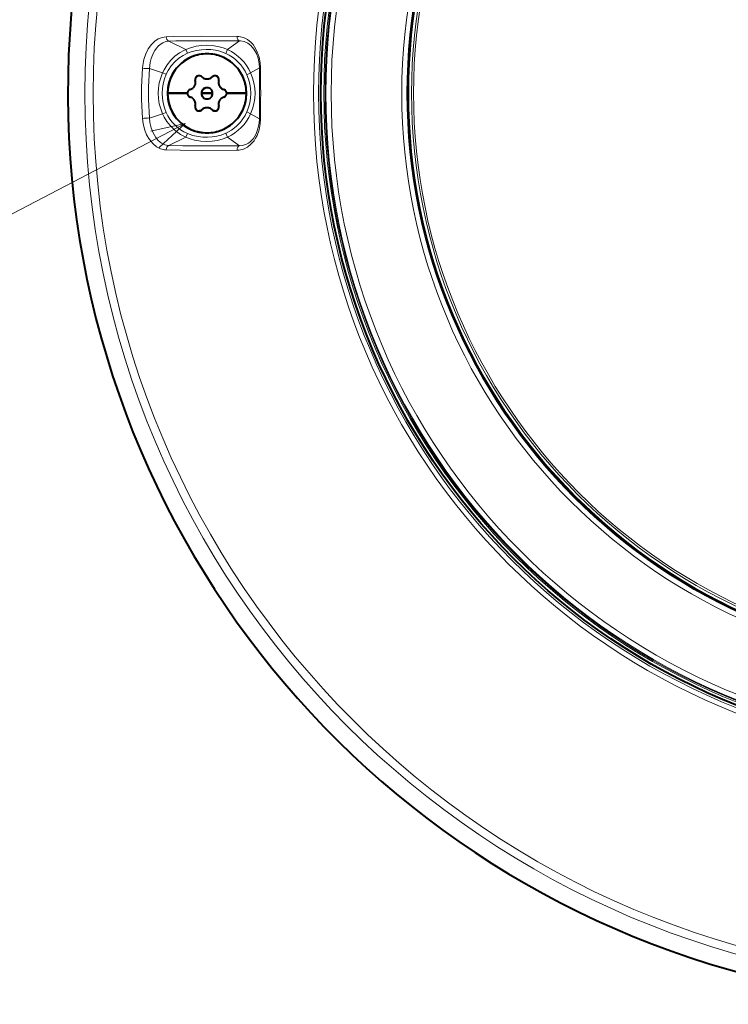
# Model space of a CAD drawing. Extents: x 81 to 821, y 23 to 577.
# Drawn here: x 631 to 682, y 184 to 254 of the extents above; entities that cross this region are included whole.
import ezdxf

# ---------------------------------------------------------------- set-up
doc = ezdxf.new("R2010")
doc.units = 0

msp = doc.modelspace()

# ---------------------------------------------------------------- linework, layer by layer
at = {"color": 7, "lineweight": 13, "ltscale": 0.033501}
for p, q in [((643.135864, 252.212158), (641.933289, 252.803391)), ((643.135864, 245.981506), (641.933289, 245.390274))]:
    msp.add_line(p, q, dxfattribs=at)
at = {"color": 7, "lineweight": 13, "ltscale": 0.007266}
for p, q in [((643.247192, 251.943665), (643.135864, 252.212158)), ((643.247192, 246.25), (643.135864, 245.981506))]:
    msp.add_line(p, q, dxfattribs=at)
at = {"color": 7, "lineweight": 13, "ltscale": 0.00746}
for p, q in [((645.981323, 251.925171), (646.10437, 252.197037)), ((645.981323, 246.268494), (646.10437, 245.996628))]:
    msp.add_line(p, q, dxfattribs=at)
at = {"color": 7, "lineweight": 13, "ltscale": 0.026338}
for p, q in [((646.10437, 252.197037), (646.956543, 252.816498)), ((646.10437, 245.996628), (646.956543, 245.377167))]:
    msp.add_line(p, q, dxfattribs=at)
at = {"color": 7, "lineweight": 13, "ltscale": 0.024605}
for p, q in [((641.488098, 250.556107), (640.548035, 250.84758)), ((641.488098, 247.637558), (640.548035, 247.346085))]:
    msp.add_line(p, q, dxfattribs=at)
at = {"color": 7, "lineweight": 13, "ltscale": 0.017834}
for p, q in [((647.739258, 250.543198), (648.355042, 250.90332)), ((647.739258, 247.650467), (648.355042, 247.290344))]:
    msp.add_line(p, q, dxfattribs=at)
at = {"color": 7, "lineweight": 13, "ltscale": 0.006972}
for p, q in [((641.744263, 250.445831), (641.488098, 250.556107)), ((641.744263, 247.747818), (641.488098, 247.637558))]:
    msp.add_line(p, q, dxfattribs=at)
at = {"color": 7, "lineweight": 13, "ltscale": 0.007483}
for p, q in [((647.466309, 250.420334), (647.739258, 250.543198)), ((647.466309, 247.773331), (647.739258, 247.650467))]:
    msp.add_line(p, q, dxfattribs=at)
at = {"color": 7, "lineweight": 40, "ltscale": 0.034999}
for p, q in [((641.841675, 249.096832), (643.241638, 249.096832)), ((643.241638, 249.096832), (641.841675, 249.096832)), ((646.041687, 249.096832), (647.44165, 249.096832)), ((647.44165, 249.096832), (646.041687, 249.096832))]:
    msp.add_line(p, q, dxfattribs=at)
at = {"color": 7, "lineweight": 40, "ltscale": 0.010001}
for p, q in [((644.241638, 249.096832), (644.641663, 249.096832)), ((644.641663, 249.096832), (644.241638, 249.096832)), ((644.641663, 249.096832), (645.041687, 249.096832)), ((645.041687, 249.096832), (644.641663, 249.096832))]:
    msp.add_line(p, q, dxfattribs=at)
at = {"color": 7, "lineweight": 40, "ltscale": 0.000933}
msp.add_line((644.118896, 247.849365), (644.081665, 247.846878), dxfattribs=at)
at = {"color": 7, "lineweight": 40, "ltscale": 0.000937}
msp.add_line((645.199097, 247.846207), (645.161682, 247.848663), dxfattribs=at)
at = {"color": 7, "lineweight": 13}
msp.add_line((643.092224, 246.955231), (616.343689, 233.001541), dxfattribs=at)
for points in [[(641.74939, 253.11467), (641.456848, 253.06926), (641.185486, 252.958328), (640.933838, 252.78891), (640.707764, 252.569595), (640.476196, 252.252975), (640.291382, 251.889679), (640.157043, 251.492233), (640.07605, 251.073105), (640.057251, 250.876068)], [(646.772095, 253.130585), (644.256348, 253.141632), (642.239624, 253.125626), (641.74939, 253.11467)], [(648.442566, 250.912384), (648.421326, 251.256363), (648.34436, 251.665878), (648.210876, 252.051544), (648.021301, 252.399857), (647.905945, 252.555466), (647.777405, 252.696213), (647.516724, 252.904968), (647.222534, 253.049728), (646.904602, 253.122635), (646.772095, 253.130585)], [(641.933289, 252.803391), (641.710876, 252.766968), (641.504395, 252.683365), (641.310303, 252.556519), (641.175354, 252.436005), (641.05127, 252.296295), (640.93634, 252.135345), (640.834778, 251.958618), (640.674805, 251.566956), (640.600525, 251.275589), (640.548035, 250.84758)], [(641.488098, 250.556107), (641.595459, 250.774063), (641.812683, 251.122314), (642.072876, 251.443787), (642.368652, 251.72879), (642.699829, 251.976089), (643.042114, 252.169159), (643.135864, 252.212158)], [(646.956543, 252.816498), (644.454651, 252.826782), (642.43103, 252.812714), (641.933289, 252.803391)], [(643.135864, 252.212158), (643.45752, 252.333023), (643.864197, 252.437469), (644.256653, 252.494217), (644.637939, 252.511002), (645.013733, 252.490616), (645.397644, 252.429733), (645.794739, 252.319916), (646.10437, 252.197037)], [(643.247192, 251.943665), (643.588501, 252.06395), (643.917358, 252.143921), (644.254639, 252.193329), (644.579468, 252.211212), (644.905396, 252.199753), (645.237122, 252.156265), (645.554199, 252.082108), (645.981323, 251.925171)], [(648.355042, 250.90332), (648.335693, 251.215698), (648.265625, 251.585358), (648.144714, 251.930603), (647.975037, 252.236969), (647.761169, 252.489487), (647.527527, 252.665588), (647.272705, 252.77478), (647.006653, 252.816116), (646.956543, 252.816498)], [(641.744263, 250.445831), (641.879272, 250.718033), (642.097656, 251.048538), (642.348694, 251.336105), (642.63092, 251.584579), (642.940918, 251.792267), (643.247192, 251.943665)], [(640.057251, 247.317596), (640.099365, 246.965424), (640.200989, 246.550064), (640.355713, 246.161362), (640.560303, 245.811996), (640.810303, 245.515244), (641.061218, 245.310043), (641.337402, 245.164658), (641.631226, 245.088333), (641.74939, 245.078995)], [(640.548035, 247.346085), (640.579651, 247.03627), (640.668701, 246.646408), (640.809204, 246.286072), (640.997192, 245.968567), (641.186401, 245.746399), (641.401123, 245.571228), (641.636108, 245.451157), (641.884399, 245.393631), (641.933289, 245.390274)], [(643.135864, 245.981506), (642.75293, 246.184082), (642.370605, 246.463654), (642.022644, 246.805618), (641.792847, 247.098907), (641.598267, 247.414276), (641.488098, 247.637558)], [(647.466309, 247.773331), (647.340027, 247.524109), (647.189392, 247.284729), (647.010803, 247.052216), (646.709045, 246.74324), (646.386841, 246.494461), (646.006165, 246.279892), (645.981323, 246.268494)], [(646.772095, 245.06308), (646.91272, 245.071945), (647.221619, 245.143631), (647.507996, 245.283173), (647.762939, 245.483398), (647.980408, 245.734955), (648.093262, 245.909485), (648.190552, 246.097153), (648.337769, 246.503601), (648.421448, 246.938232), (648.442566, 247.281281)], [(646.956543, 245.377167), (647.170044, 245.394852), (647.312561, 245.431152), (647.451294, 245.487427), (647.584595, 245.563538), (647.710815, 245.658844), (647.936157, 245.902222), (648.124207, 246.218552), (648.258118, 246.581131), (648.335083, 246.972839), (648.355042, 247.290344)], [(641.250488, 245.264679), (643.092224, 246.955231), (640.651978, 246.412033)], [(646.10437, 245.996628), (645.788025, 245.87146), (645.387939, 245.761856), (645.00116, 245.701752), (644.622375, 245.682617), (644.197998, 245.705353), (643.758911, 245.778549), (643.451172, 245.862686), (643.135864, 245.981506)], [(645.981323, 246.268494), (645.640015, 246.137543), (645.33374, 246.056473), (645.004089, 246.003387), (644.6828, 245.982849), (644.35321, 245.991852), (644.012939, 246.032501), (643.638611, 246.115372), (643.247192, 246.25)], [(641.933289, 245.390274), (642.927673, 245.374725), (644.44696, 245.366898), (646.956543, 245.377167)], [(641.74939, 245.078995), (642.733276, 245.060928), (644.248413, 245.052048), (646.772095, 245.06308)]]:
    msp.add_lwpolyline(points, dxfattribs=at)
for radius in [63.417945, 62.833377, 47.19196, 46.838407, 46.46175, 46.374065, 46.313145, 45.941136, 40.932252, 40.562328, 40.437052, 40.237082, 40.093893]:
    msp.add_circle((699.391663, 249.096832), radius, dxfattribs=at)
at = {"color": 7, "lineweight": 40}
for radius in [46.671472, 40.5]:
    msp.add_circle((699.391663, 249.096832), radius, dxfattribs=at)
for centre, radius, start, end in [((699.391663, 249.096832), 64.627799, 99.79976, 61.352113), ((644.641663, 249.096832), 2.8, 90.000003, 179.999995), ((644.641663, 249.096832), 2.8, 90.000003, 180.000005), ((644.638611, 249.102524), 2.793566, 112.487007, 123.762987), ((644.639771, 249.103012), 2.793567, 101.237009, 112.512989), ((644.641052, 249.103256), 2.793567, 89.987011, 101.262991), ((644.642273, 249.103256), 2.793567, 78.737007, 90.012994), ((644.641663, 249.096832), 2.8, 0, 90.000003), ((644.641663, 249.096832), 2.8, 0, 90.000003), ((644.643555, 249.103012), 2.793567, 67.487009, 78.762989), ((644.644714, 249.102524), 2.793566, 56.237008, 67.512991), ((644.636658, 249.100937), 2.793566, 134.987009, 146.262996), ((644.637573, 249.101822), 2.793566, 123.737005, 135.012991), ((644.645752, 249.101822), 2.793566, 44.987007, 56.26299), ((644.646667, 249.100937), 2.793566, 33.737009, 45.012992), ((644.635498, 249.098709), 2.793567, 157.487005, 168.762991), ((644.635986, 249.099884), 2.793566, 146.237, 157.512987), ((644.080139, 250.066635), 0.278503, 176.107111, 194.554992), ((644.079895, 250.06662), 0.278245, 175.819847, 194.564608), ((644.081665, 250.066788), 0.28, 157.638758, 194.505404), ((644.080505, 250.067047), 0.278834, 157.599662, 176.195808), ((644.081665, 250.066788), 0.28, 120.000003, 157.638758), ((644.080933, 250.06723), 0.279148, 138.893714, 157.667486), ((644.081238, 250.067307), 0.279322, 119.976822, 138.945691), ((644.08374, 250.063446), 0.28394, 104.969148, 120.030848), ((644.084229, 250.062363), 0.285102, 90.000003, 120.000003), ((644.08374, 250.06424), 0.283218, 89.89852, 120.10191), ((644.084045, 250.063522), 0.283939, 89.969151, 105.030851), ((644.084534, 250.06398), 0.283481, 67.6111, 90.064637), ((644.084229, 250.062363), 0.285102, 67.675399, 90.000003), ((644.085388, 250.064178), 0.28296, 45.489944, 67.760148), ((644.084229, 250.062363), 0.285102, 45.574297, 67.675399), ((644.641235, 250.62912), 0.509558, 225.451967, 247.750472), ((644.644348, 250.63382), 0.515082, 225.574296, 247.631196), ((644.643311, 250.630539), 0.511665, 247.593787, 258.801117), ((644.644348, 250.63382), 0.515082, 247.631196, 270.018507), ((644.643372, 250.628983), 0.510234, 247.700338, 270.146587), ((644.64386, 250.628799), 0.510065, 258.708397, 270.073955), ((644.644348, 250.63382), 0.515082, 270.018507, 292.405812), ((644.644836, 250.62886), 0.510122, 269.96392, 281.283641), ((644.645264, 250.628983), 0.510234, 269.933116, 292.379365), ((644.645325, 250.630539), 0.511673, 281.191706, 292.443289), ((644.6474, 250.629181), 0.509618, 292.287629, 314.626623), ((644.644348, 250.63382), 0.515082, 292.405812, 314.505408), ((645.200439, 250.068588), 0.277874, 112.28734, 134.590831), ((645.20166, 250.066788), 0.28, 112.373168, 134.505413), ((645.20166, 250.066788), 0.28, 90.000003, 112.373168), ((645.201355, 250.068405), 0.278377, 89.93392, 112.438909), ((645.201782, 250.067917), 0.278859, 74.969147, 90.030848), ((645.202148, 250.068665), 0.278108, 59.895766, 90.103801), ((645.20166, 250.066788), 0.28, 60.000002, 90.000003), ((645.202087, 250.067841), 0.278859, 59.969157, 75.030851), ((645.199524, 250.062881), 0.284434, 41.146139, 60.022302), ((645.199097, 250.062363), 0.285102, 22.457479, 60.000002), ((645.199829, 250.06282), 0.284252, 22.429359, 41.196631), ((645.200867, 250.06279), 0.283318, 4.121714, 22.846155), ((645.199097, 250.062363), 0.285102, 345.574297, 22.457479), ((645.200256, 250.062637), 0.283932, 3.899143, 22.496007), ((645.200623, 250.062225), 0.283587, 345.52499, 3.98702), ((644.647339, 249.099884), 2.793566, 22.487008, 33.762995), ((644.647827, 249.098709), 2.793567, 11.23701, 22.51299), ((644.635254, 249.097473), 2.793567, 168.737009, 180.012986), ((643.526733, 249.096832), 0.285102, 105.574295, 142.457556), ((643.526001, 249.098465), 0.283318, 105.515283, 124.239734), ((643.526123, 249.098221), 0.283587, 105.524988, 123.98714), ((643.314453, 249.862625), 0.509558, 285.451969, 307.750467), ((643.311951, 249.86763), 0.515082, 285.574297, 307.631191), ((643.31427, 249.865128), 0.511665, 307.593782, 318.801095), ((643.311951, 249.86763), 0.515082, 307.631191, 330.018471), ((643.315613, 249.864395), 0.510234, 307.700337, 330.146589), ((643.31604, 249.8647), 0.510065, 318.708378, 330.073919), ((643.316467, 249.865585), 0.510122, 329.963885, 341.28348), ((643.311951, 249.86763), 0.515082, 330.018471, 352.405701), ((643.316345, 249.866135), 0.510498, 329.93891, 352.373573), ((643.315247, 249.866852), 0.511673, 341.191548, 352.443178), ((643.317444, 249.86795), 0.509618, 352.287514, 14.626626), ((643.316589, 249.867905), 0.510498, 352.171685, 14.606351), ((643.311951, 249.86763), 0.515082, 352.405701, 14.505406), ((644.641663, 249.096832), 0.4, 90.000003, 179.999995), ((644.641663, 249.096832), 0.4, 90.000003, 179.999995), ((644.638428, 249.099014), 0.396145, 134.889338, 157.610659), ((644.639465, 249.100098), 0.396145, 112.389342, 135.110663), ((644.640869, 249.100677), 0.396145, 89.88934, 112.610654), ((644.641663, 249.096832), 0.4, 0, 90.000003), ((644.641663, 249.096832), 0.4, 360, 90.000003), ((644.642456, 249.100677), 0.396145, 67.389344, 90.110658), ((644.64386, 249.100098), 0.396145, 44.889342, 67.610656), ((644.644897, 249.099014), 0.396145, 22.389345, 45.110657), ((645.968445, 249.863342), 0.509558, 165.451962, 187.75047), ((645.97406, 249.863022), 0.515082, 165.57429, 187.631188), ((645.970703, 249.862228), 0.511665, 187.593786, 198.801102), ((645.97406, 249.863022), 0.515082, 187.631188, 210.018471), ((645.969421, 249.86142), 0.510234, 187.700337, 210.146592), ((645.969482, 249.860931), 0.510064, 198.708375, 210.073919), ((645.97406, 249.863022), 0.515082, 210.018471, 232.405701), ((645.970032, 249.860123), 0.510122, 209.963885, 221.283475), ((645.970337, 249.859772), 0.510234, 209.933108, 232.379363), ((645.971741, 249.860519), 0.511672, 221.191541, 232.443185), ((645.971558, 249.858047), 0.509618, 232.287511, 254.626621), ((645.97406, 249.863022), 0.515082, 232.405701, 254.505406), ((644.648071, 249.097473), 2.793567, 359.987009, 11.26299), ((644.641663, 249.096832), 2.8, 179.999995, 269.999997), ((644.641663, 249.096832), 2.8, 180.000005, 269.999997), ((644.635254, 249.096191), 2.793567, 179.987014, 191.262991), ((643.526733, 249.096832), 0.285102, 142.457556, 179.999995), ((643.521667, 249.096832), 0.28, 179.999995, 217.638818), ((643.520996, 249.096725), 0.279322, 179.976823, 198.945779), ((643.526123, 249.096939), 0.284434, 161.146183, 180.022302), ((643.520874, 249.09642), 0.279148, 198.893801, 217.667559), ((643.526001, 249.097244), 0.284252, 142.429429, 161.196672), ((643.521667, 249.096832), 0.28, 217.638818, 254.505406), ((643.520874, 249.095978), 0.278834, 217.599722, 236.195841), ((643.52594, 249.097702), 0.283932, 123.899263, 142.496092), ((643.520935, 249.095215), 0.278245, 235.819853, 254.564603), ((643.521057, 249.095459), 0.278503, 236.10713, 254.554993), ((643.311462, 248.335052), 0.510234, 52.165891, 74.612146), ((643.309265, 248.330643), 0.515082, 52.405702, 74.505404), ((643.311768, 248.335617), 0.509618, 52.287516, 74.626626), ((643.311584, 248.333145), 0.511672, 41.191546, 52.443183), ((643.309265, 248.330643), 0.515082, 30.018473, 52.405702), ((643.312988, 248.333893), 0.510234, 29.933116, 52.379365), ((644.641663, 249.096832), 0.4, 179.999995, 269.999997), ((644.641663, 249.096832), 0.4, 179.999995, 269.999997), ((644.637817, 249.097595), 0.396145, 157.389347, 180.110658), ((644.637817, 249.096069), 0.396145, 179.889342, 202.610653), ((644.638428, 249.09465), 0.396145, 202.389341, 225.110662), ((644.639465, 249.093567), 0.396145, 224.889337, 247.610658), ((644.640869, 249.092987), 0.396145, 247.389346, 270.11066), ((644.641663, 249.096832), 0.4, 269.999997, 360), ((644.641663, 249.096832), 2.8, 269.999997, 0), ((644.641663, 249.096832), 2.8, 269.999997, 360), ((644.641663, 249.096832), 0.4, 269.999997, 0), ((644.642456, 249.092987), 0.396145, 269.889342, 292.610656), ((644.64386, 249.093567), 0.396145, 292.389344, 315.110658), ((644.644897, 249.09465), 0.396145, 314.889343, 337.610655), ((644.645508, 249.097595), 0.396145, 359.889342, 22.610658), ((644.645508, 249.096069), 0.396145, 337.389342, 0.110658), ((645.967712, 248.329269), 0.510234, 127.700331, 150.146587), ((645.971375, 248.326035), 0.515082, 127.631196, 150.018466), ((645.969055, 248.328537), 0.511665, 127.59378, 138.801096), ((645.971375, 248.326035), 0.515082, 105.574295, 127.631196), ((645.968872, 248.331039), 0.509558, 105.451967, 127.750465), ((645.757202, 249.095444), 0.283587, 285.52499, 303.987132), ((645.757324, 249.0952), 0.283318, 285.515284, 304.239729), ((645.756592, 249.096832), 0.285102, 285.574297, 322.457558), ((645.762268, 249.098206), 0.278503, 56.107135, 74.554991), ((645.761658, 249.096832), 0.28, 37.638816, 74.505404), ((645.757385, 249.095963), 0.283932, 303.899261, 322.496087), ((645.762451, 249.097687), 0.278834, 37.599727, 56.195842), ((645.757324, 249.09642), 0.284252, 322.429435, 341.196669), ((645.756592, 249.096832), 0.285102, 322.457558, 360), ((645.761658, 249.096832), 0.28, 360, 37.638816), ((645.762451, 249.097244), 0.279148, 18.893804, 37.667558), ((645.763245, 249.097672), 0.278245, 18.567152, 37.311903), ((645.757202, 249.096725), 0.284434, 341.146183, 0.0223), ((645.762329, 249.096939), 0.279322, 359.976828, 18.945784), ((644.648071, 249.096191), 2.793567, 348.73701, 0.012991), ((644.635498, 249.094955), 2.793567, 191.237009, 202.512995), ((644.635986, 249.093781), 2.793566, 202.487013, 213.763), ((643.313293, 248.333542), 0.510122, 29.963883, 41.28348), ((643.313904, 248.332245), 0.510234, 7.700336, 30.14659), ((643.313843, 248.332733), 0.510064, 18.708376, 30.073924), ((643.309265, 248.330643), 0.515082, 7.631194, 30.018473), ((643.312622, 248.331436), 0.511665, 7.593785, 18.8011), ((644.082397, 248.13147), 0.283318, 165.515291, 184.239726), ((644.082703, 248.131439), 0.283587, 165.52499, 183.987022), ((644.084229, 248.131302), 0.285102, 165.57429, 202.457479), ((644.083069, 248.131027), 0.283932, 183.899145, 202.496002), ((643.31488, 248.330322), 0.509558, 345.451967, 7.750468), ((643.309265, 248.330643), 0.515082, 345.574297, 7.631194), ((644.083496, 248.130844), 0.284252, 202.429366, 221.196636), ((644.084229, 248.131302), 0.285102, 202.457479, 239.999997), ((644.638977, 247.559845), 0.515082, 112.396637, 134.505413), ((644.635925, 247.564499), 0.509612, 112.27827, 134.626812), ((644.638977, 247.559845), 0.515082, 90.000003, 112.396637), ((644.638, 247.563126), 0.511668, 101.177628, 112.434182), ((644.638062, 247.564697), 0.510225, 89.892973, 112.359733), ((644.638489, 247.564804), 0.510117, 89.945327, 101.269705), ((644.639465, 247.56485), 0.51007, 78.694598, 90.055361), ((644.638977, 247.559845), 0.515082, 67.621981, 90.000003), ((644.639954, 247.564667), 0.510242, 67.6807, 90.106451), ((644.640015, 247.563126), 0.51167, 67.58464, 78.787161), ((644.638977, 247.559845), 0.515082, 45.574297, 67.621981), ((644.64209, 247.564529), 0.509564, 45.452156, 67.741072), ((645.20166, 248.126877), 0.28, 299.999998, 337.638758), ((645.202393, 248.126434), 0.279148, 318.893715, 337.667493), ((645.966492, 248.325745), 0.510234, 172.165887, 194.612147), ((645.965881, 248.325714), 0.509618, 172.287519, 194.626627), ((645.971375, 248.326035), 0.515082, 172.405695, 194.505404), ((645.20166, 248.126877), 0.28, 337.638758, 14.505406), ((645.20282, 248.126617), 0.278834, 337.599667, 356.195816), ((645.971375, 248.326035), 0.515082, 150.018466, 172.405695), ((645.968079, 248.326813), 0.511673, 161.191549, 172.443179), ((645.966736, 248.327621), 0.510234, 149.933116, 172.379372), ((645.203186, 248.127029), 0.278503, 356.107104, 14.554991), ((645.966858, 248.328079), 0.510122, 149.963879, 161.283484), ((645.967285, 248.328964), 0.510065, 138.708383, 150.073914), ((644.647339, 249.093781), 2.793566, 326.237005, 337.512992), ((644.647827, 249.094955), 2.793567, 337.48701, 348.76299), ((644.636658, 249.092728), 2.793566, 213.737004, 225.012991), ((644.083801, 248.130783), 0.284434, 221.146134, 240.022304), ((644.083069, 248.129898), 0.283318, 221.334565, 240.059009), ((644.081421, 248.126236), 0.279322, 239.976829, 258.945603), ((644.081665, 248.126877), 0.28, 239.999997, 269.999997), ((644.081055, 248.125229), 0.278245, 239.940806, 258.68555), ((644.081665, 248.126022), 0.279148, 258.893632, 277.667452), ((644.082153, 248.125183), 0.278245, 277.193505, 295.938256), ((644.081665, 248.126877), 0.28, 277.63871, 314.505408), ((644.082031, 248.125748), 0.278834, 277.599621, 296.195795), ((644.082703, 248.125427), 0.278245, 295.819854, 314.564608), ((644.08252, 248.125641), 0.278503, 296.107077, 314.554991), ((645.199097, 248.131302), 0.285102, 225.574296, 262.457283), ((645.198059, 248.129822), 0.283318, 225.515283, 244.239727), ((645.198242, 248.130051), 0.283587, 225.524995, 243.986723), ((645.198792, 248.130173), 0.283932, 243.898846, 262.495812), ((645.198608, 248.129578), 0.283318, 244.121715, 262.846153), ((645.199158, 248.130447), 0.284252, 262.429156, 281.196529), ((645.199097, 248.131302), 0.285102, 269.999997, 299.999998), ((645.199341, 248.130676), 0.284434, 281.14604, 300.022299), ((645.199768, 248.129608), 0.283318, 281.334567, 300.059004), ((645.202759, 248.125504), 0.278245, 299.940801, 318.685552), ((645.202087, 248.126358), 0.279322, 299.976823, 318.94569), ((644.646667, 249.092728), 2.793566, 314.987008, 326.262991), ((644.637573, 249.091843), 2.793566, 224.987009, 236.262995), ((644.638611, 249.091141), 2.793566, 236.237013, 247.512993), ((644.644714, 249.091141), 2.793566, 292.487009, 303.762992), ((644.645752, 249.091843), 2.793566, 303.73701, 315.012993), ((644.639771, 249.090652), 2.793567, 247.487011, 258.762991), ((644.641052, 249.090408), 2.793567, 258.737009, 270.012989), ((644.642273, 249.090408), 2.793567, 269.987006, 281.262993), ((644.643555, 249.090652), 2.793567, 281.237011, 292.512991)]:
    msp.add_arc(centre, radius, start, end, dxfattribs=at)
at = {"color": 7, "lineweight": 13}
for centre, radius, start, end in [((644.704102, 249.180222), 3.326713, 24.18299, 65.101818), ((644.710938, 249.189362), 3.017283, 24.072964, 65.092413), ((665.426575, 249.096832), 25.431279, 175.988198, 184.011789), ((640.676453, 257.115326), 6.269742, 264.332607, 268.826257), ((669.594604, 249.096832), 29.098842, 176.550759, 183.449241), ((648.438477, 250.472885), 0.43895, 89.469317, 100.96887), ((400.311981, 249.096832), 248.049604, 359.582723, 0.417276), ((407.022888, 249.096863), 241.426464, 359.569119, 0.430869), ((644.782837, 249.096832), 3.603822, 156.111118, 203.888882), ((644.895569, 249.096832), 3.428094, 156.825282, 203.174718), ((644.523865, 249.096832), 3.22641, 335.782058, 24.217933), ((644.529785, 249.096832), 3.520392, 335.741294, 24.258704), ((640.676453, 241.07782), 6.270259, 91.173784, 95.667065), ((644.375183, 248.882751), 2.865209, 203.334407, 246.807721), ((644.701904, 249.015213), 3.329383, 294.920052, 335.804888), ((648.438477, 247.720764), 0.43894, 259.030796, 270.530621)]:
    msp.add_arc(centre, radius, start, end, dxfattribs=at)
for centre, major_axis, ratio, start_param, end_param in [((641.960999, 253.09993), (0.00824, -0.299881), 0.705435, 4.643777882, 6.112846653), ((646.983582, 253.114365), (-0.003784, -0.299973), 0.706386, 4.667290482, 6.173002912), ((641.960999, 245.093735), (-0.00824, -0.299881), 0.705435, 3.311930947, 4.78099916), ((646.983582, 245.0793), (0.003784, -0.299973), 0.706386, 3.251774351, 4.757490788)]:
    msp.add_ellipse(centre, major_axis=major_axis, ratio=ratio, start_param=start_param, end_param=end_param, dxfattribs=at)

doc.saveas('drawing.dxf')
